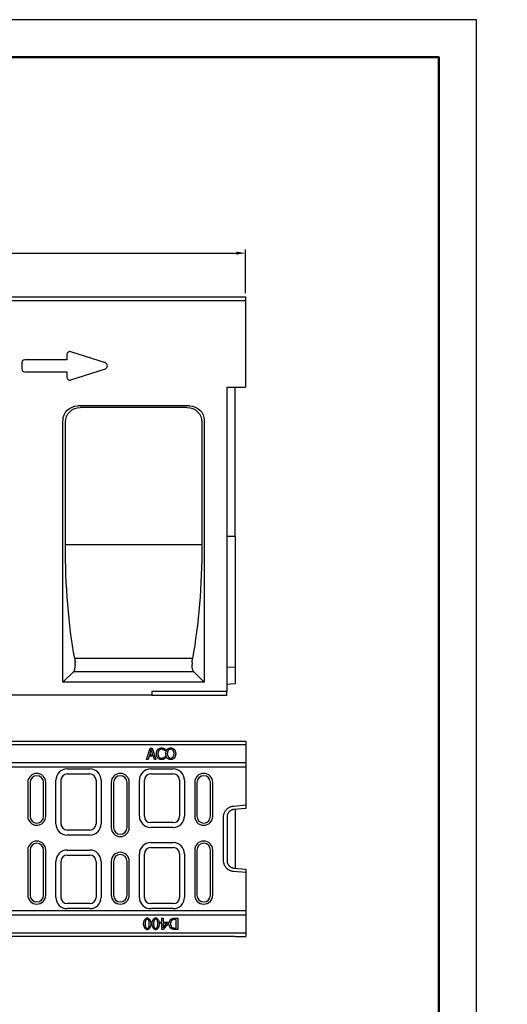
# Model space of a CAD drawing. Units: millimetres. Extents: x -5120 to 13650, y 6063 to 11884.
# Drawn here: x 6670 to 7318, y 10573 to 11884 of the extents above; entities that cross this region are included whole.
import ezdxf

# ---------------------------------------------------------------- set-up
doc = ezdxf.new("R2010")
doc.units = ezdxf.units.MM
doc.header["$LTSCALE"] = 2.2
for name, color, linetype in [('5', 3, 'Continuous'), ('ACO drain', 7, 'Continuous'), ('DUENN-18', 7, 'Continuous')]:
    doc.layers.add(name, color=color, linetype=linetype)
doc.layers.add('Viditelná tenká (ISO)', color=7, linetype='Continuous', lineweight=9)
doc.styles.get("Standard").update_dxf_attribs({"font": 'tahoma.ttf'})
doc.dimstyles.new('GEN-ISO', dxfattribs={"dimscale": 2, "dimtxt": 7, "dimasz": 2.5, "dimexe": 1, "dimexo": 1, "dimgap": 0.6, "dimtad": 1, "dimdsep": 46, "dimtxsty": 'Standard', "dimcen": 0, "dimclrd": 256, "dimclre": 256, "dimclrt": 7, "dimadec": 0, "dimazin": 0, "dimtp": 0.1, "dimtm": 0.1, "dimtfac": 0.71, "dimtmove": 0, "dimatfit": 3, "dimfxl": 0, "dimtzin": 0, "dimarcsym": 0})

# ---------------------------------------------------------------- blocks, each defined once
blk = doc.blocks.new('*D29')
at = {"layer": '5', "lineweight": -2, "transparency": 16777216}
for p, q in [((5970.1, 11519.7), (5970.1, 11578)), ((6970.1, 11519.7), (6970.1, 11578)), ((5982.6, 11573), (6957.6, 11573))]:
    blk.add_line(p, q, dxfattribs=at)
at = {"layer": '5', "transparency": 16777216}
for points in [[(5982.6, 11575.1), (5982.6, 11571), (5970.1, 11573)], [(6957.6, 11575.1), (6957.6, 11571), (6970.1, 11573)]]:
    blk.add_solid(points, dxfattribs=at)
at = {"layer": 'Defpoints', "color": 0, "transparency": 16777216}
for p in [(6970.1, 11573), (5970.1, 11514.7), (6970.1, 11514.7)]:
    blk.add_point(p, dxfattribs=at)
at = {"layer": '5', "color": 7, "transparency": 16777216, "insert": (6470.1, 11594.3), "char_height": 35, "attachment_point": 5}
blk.add_mtext('1000', dxfattribs=at)
blk = doc.blocks.new('A4 gor')
at = {"layer": 'ACO drain', "lineweight": 50}
blk.add_lwpolyline([(-1612, 2700.4), (-1612, 4700.4), (1108, 4700.4), (1108, 2700.4)], close=True, dxfattribs=at)
at = {"layer": 'Defpoints'}
blk.add_lwpolyline([(1158, 4750.4), (-1812, 4750.4), (-1812, 2650.4), (1158, 2650.4)], close=True, dxfattribs=at)

msp = doc.modelspace()

# ---------------------------------------------------------------- linework, layer by layer
at = {"layer": 'DUENN-18'}
for p, q in [((5970.1, 11514.7), (6970.1, 11514.7)), ((6970.1, 11509.7), (5970.1, 11509.7)), ((6970.1, 11514.7), (6970.1, 11394.7)), ((6732.3, 11431), (6676.3, 11431)), ((6732.3, 11438), (6732.3, 11431)), ((6783.5, 11426.8), (6737.5, 11441.8)), ((6672.3, 11427), (6672.3, 11419)), ((6737.5, 11404.2), (6783.5, 11419.2)), ((6676.3, 11415), (6732.3, 11415)), ((6732.3, 11415), (6732.3, 11408)), ((6945.1, 11394.7), (6970.1, 11394.7)), ((6945.1, 11394.7), (6945.1, 10989.7)), ((6956.1, 11195.9), (6956.1, 11394.7)), ((6895.3, 11369.7), (6746.9, 11369.7)), ((6892.1, 11367.6), (6750.1, 11367.6)), ((6727.1, 11001.7), (6727.1, 11350.4)), ((6730.3, 11184.7), (6730.3, 11348.2)), ((6911.9, 11348.2), (6911.9, 11184.7)), ((6915.1, 11350.4), (6915.1, 11001.7)), ((6956.1, 11195.9), (6945.1, 11195.9)), ((6956.1, 11195.9), (6956.1, 11022.1)), ((6911.9, 11184.7), (6730.3, 11184.7)), ((6899.5, 11033.6), (6742.7, 11033.6)), ((6743.2, 11025.5), (6743.2, 11028)), ((6899, 11028), (6899, 11025.5)), ((6741.2, 11015.8), (6727.1, 11001.7)), ((6901, 11015.8), (6741.2, 11015.8)), ((6915.1, 11001.7), (6901, 11015.8)), ((6956.1, 11022.1), (6945.1, 11021.5)), ((6956.1, 11022.1), (6956.1, 10999.7)), ((6915.1, 11001.7), (6727.1, 11001.7)), ((6956.1, 10999.7), (6945.1, 10998.8)), ((6845.1, 10984.7), (6046.1, 10984.7)), ((6945.1, 10989.7), (6845.1, 10989.7)), ((6845.1, 10989.7), (6845.1, 10984.7)), ((6845.1, 10984.7), (6945.1, 10984.7)), ((6945.1, 10984.7), (6945.1, 10989.7)), ((5970.3, 10923.4), (6956.3, 10923.4)), ((6970.3, 10918.4), (5970.3, 10918.4)), ((6956.3, 10923.4), (6970.3, 10923.4)), ((6970.3, 10923.4), (6970.3, 10833.9)), ((6838.2, 10899.1), (6843.3, 10914.1)), ((6844.5, 10912.1), (6842.1, 10905)), ((6843.3, 10914.1), (6845.7, 10914.1)), ((6846.8, 10905), (6844.5, 10912.1)), ((6845.7, 10914.1), (6850.8, 10899.1)), ((6862.7, 10910.7), (6862.6, 10910.7)), ((6862.7, 10913.1), (6862.7, 10910.7)), ((6970.3, 10894.4), (5970.3, 10894.4)), ((6840.2, 10899.1), (6838.2, 10899.1)), ((6841.6, 10903.3), (6840.2, 10899.1)), ((6847.3, 10903.3), (6841.6, 10903.3)), ((6842.1, 10905), (6846.8, 10905)), ((6848.7, 10899.1), (6847.3, 10903.3)), ((6850.8, 10899.1), (6848.7, 10899.1)), ((6862.6, 10902.5), (6862.7, 10902.5)), ((6862.7, 10902.5), (6862.7, 10900.1)), ((5970.3, 10889.4), (6970.3, 10889.4)), ((6732.8, 10886.4), (6762.8, 10886.4)), ((6732.8, 10879.8), (6762.8, 10879.8)), ((6843.8, 10886.4), (6873.8, 10886.4)), ((6843.8, 10879.8), (6873.8, 10879.8)), ((6680.3, 10868.4), (6680.3, 10823.4)), ((6683.3, 10868.4), (6683.3, 10823.4)), ((6701.3, 10823.4), (6701.3, 10868.4)), ((6704.3, 10823.4), (6704.3, 10868.4)), ((6717.8, 10813.4), (6717.8, 10871.4)), ((6724.5, 10813.4), (6724.5, 10871.4)), ((6771.2, 10871.4), (6771.2, 10813.4)), ((6777.8, 10871.4), (6777.8, 10813.4)), ((6791.3, 10868.4), (6791.3, 10808.4)), ((6794.3, 10868.4), (6794.3, 10808.4)), ((6812.3, 10808.4), (6812.3, 10868.4)), ((6815.3, 10808.4), (6815.3, 10868.4)), ((6828.8, 10823.4), (6828.8, 10871.4)), ((6835.5, 10823.4), (6835.5, 10871.4)), ((6882.2, 10871.4), (6882.2, 10823.4)), ((6888.8, 10871.4), (6888.8, 10823.4)), ((6902.3, 10868.4), (6902.3, 10823.4)), ((6905.3, 10868.4), (6905.3, 10823.4)), ((6923.3, 10823.4), (6923.3, 10868.4)), ((6926.3, 10823.4), (6926.3, 10868.4)), ((6954, 10837), (6970.3, 10838.4)), ((6970.3, 10833.9), (6954.4, 10832.5)), ((6956.3, 10832.6), (6956.3, 10754.2)), ((6873.8, 10815.1), (6843.8, 10815.1)), ((6940.7, 10764.4), (6940.7, 10822.4)), ((6945.3, 10822.4), (6945.3, 10764.4)), ((6762.8, 10805.1), (6732.8, 10805.1)), ((6873.8, 10808.4), (6843.8, 10808.4)), ((6762.8, 10798.4), (6732.8, 10798.4)), ((6843.8, 10788.4), (6873.8, 10788.4)), ((6680.3, 10778.4), (6680.3, 10718.4)), ((6683.3, 10778.4), (6683.3, 10718.4)), ((6701.3, 10718.4), (6701.3, 10778.4)), ((6704.3, 10718.4), (6704.3, 10778.4)), ((6732.8, 10778.4), (6762.8, 10778.4)), ((6843.8, 10781.8), (6873.8, 10781.8)), ((6902.3, 10778.4), (6902.3, 10718.4)), ((6905.3, 10778.4), (6905.3, 10718.4)), ((6923.3, 10718.4), (6923.3, 10778.4)), ((6926.3, 10718.4), (6926.3, 10778.4)), ((6717.8, 10715.4), (6717.8, 10763.4)), ((6724.5, 10715.4), (6724.5, 10763.4)), ((6732.8, 10771.8), (6762.8, 10771.8)), ((6771.2, 10763.4), (6771.2, 10715.4)), ((6777.8, 10763.4), (6777.8, 10715.4)), ((6791.3, 10763.4), (6791.3, 10718.4)), ((6794.3, 10763.4), (6794.3, 10718.4)), ((6812.3, 10718.4), (6812.3, 10763.4)), ((6815.3, 10718.4), (6815.3, 10763.4)), ((6828.8, 10715.4), (6828.8, 10773.4)), ((6835.5, 10715.4), (6835.5, 10773.4)), ((6882.2, 10773.4), (6882.2, 10715.4)), ((6888.8, 10773.4), (6888.8, 10715.4)), ((6970.3, 10748.4), (6954, 10749.8)), ((6954.4, 10754.4), (6970.3, 10753)), ((6970.3, 10753), (6970.3, 10663.4)), ((6970.3, 10697.4), (5970.3, 10697.4)), ((6762.8, 10707.1), (6732.8, 10707.1)), ((6762.8, 10700.4), (6732.8, 10700.4)), ((6873.8, 10707.1), (6843.8, 10707.1)), ((6873.8, 10700.4), (6843.8, 10700.4)), ((5970.3, 10692.4), (6970.3, 10692.4)), ((6856.6, 10681), (6856.6, 10682.6)), ((6856.6, 10682.6), (6858.4, 10682.6)), ((6858.4, 10687.7), (6860.3, 10687.7)), ((6858.4, 10682.6), (6858.4, 10687.7)), ((6860.3, 10687.7), (6860.3, 10682.6)), ((6860.3, 10682.6), (6866.9, 10682.6)), ((6866.9, 10682.6), (6866.9, 10680.5)), ((6876.3, 10687.7), (6879.8, 10687.7)), ((6877.8, 10686), (6876.3, 10686)), ((6877.8, 10674.5), (6877.8, 10686)), ((6879.8, 10687.7), (6879.8, 10672.7)), ((6858.4, 10681), (6856.6, 10681)), ((6858.4, 10672.7), (6858.4, 10681)), ((6860.2, 10672.7), (6858.4, 10672.7)), ((6866.9, 10680.5), (6860.2, 10672.7)), ((6860.3, 10675.1), (6865.3, 10681)), ((6865.3, 10681), (6860.3, 10681)), ((6860.3, 10681), (6860.3, 10675.1)), ((6876.3, 10674.5), (6877.8, 10674.5)), ((6879.8, 10672.7), (6876.4, 10672.7)), ((5970.3, 10668.4), (6970.3, 10668.4)), ((6956.3, 10663.4), (5970.3, 10663.4)), ((6956.3, 10663.4), (6970.3, 10663.4))]:
    msp.add_line(p, q, dxfattribs=at)
at = {"layer": 'DUENN-18', "flags": 128}
for points in [[(6851.4, 10906.6), (6851.4, 10906.8), (6851.4, 10907.1), (6851.4, 10907.3), (6851.4, 10907.6), (6851.5, 10907.9), (6851.5, 10908.1), (6851.6, 10908.4), (6851.6, 10908.7), (6851.7, 10909), (6851.8, 10909.2), (6851.9, 10909.5), (6852, 10909.8), (6852, 10910), (6852.1, 10910.3), (6852.2, 10910.5), (6852.3, 10910.8), (6852.4, 10911), (6852.6, 10911.2), (6852.7, 10911.5), (6852.8, 10911.7), (6852.9, 10911.8), (6853, 10912), (6853.1, 10912.2), (6853.2, 10912.3)], [(6853.2, 10900.8), (6853.1, 10900.9), (6853, 10901.1), (6852.9, 10901.3), (6852.8, 10901.4), (6852.7, 10901.6), (6852.6, 10901.9), (6852.5, 10902.1), (6852.4, 10902.3), (6852.3, 10902.6), (6852.2, 10902.8), (6852.1, 10903.1), (6852, 10903.4), (6851.9, 10903.6), (6851.8, 10903.9), (6851.7, 10904.2), (6851.6, 10904.5), (6851.6, 10904.7), (6851.5, 10905), (6851.5, 10905.3), (6851.4, 10905.6), (6851.4, 10905.8), (6851.4, 10906.1), (6851.4, 10906.4), (6851.4, 10906.6)], [(6853.2, 10912.3), (6853.4, 10912.4), (6853.5, 10912.6), (6853.6, 10912.7), (6853.8, 10912.8), (6854, 10912.9), (6854.2, 10913.1), (6854.4, 10913.2), (6854.6, 10913.3), (6854.8, 10913.4), (6855, 10913.5), (6855.2, 10913.6), (6855.4, 10913.7), (6855.7, 10913.8), (6855.9, 10913.9), (6856.1, 10914), (6856.4, 10914.1), (6856.6, 10914.1), (6856.8, 10914.2), (6857.1, 10914.2), (6857.3, 10914.3), (6857.5, 10914.3), (6857.7, 10914.4), (6857.9, 10914.4), (6858.1, 10914.4)], [(6854.8, 10911.1), (6854.7, 10911), (6854.6, 10910.9), (6854.5, 10910.8), (6854.5, 10910.6), (6854.4, 10910.5), (6854.3, 10910.3), (6854.2, 10910.1), (6854.1, 10909.9), (6854.1, 10909.7), (6854, 10909.5), (6853.9, 10909.3), (6853.9, 10909.1), (6853.8, 10908.9), (6853.8, 10908.7), (6853.7, 10908.5), (6853.6, 10908.2), (6853.6, 10908), (6853.6, 10907.8), (6853.5, 10907.6), (6853.5, 10907.4), (6853.5, 10907.2), (6853.5, 10907), (6853.4, 10906.8), (6853.4, 10906.6)], [(6853.4, 10906.6), (6853.4, 10906.4), (6853.5, 10906.2), (6853.5, 10906), (6853.5, 10905.8), (6853.5, 10905.6), (6853.6, 10905.3), (6853.6, 10905.1), (6853.7, 10904.9), (6853.7, 10904.7), (6853.8, 10904.5), (6853.8, 10904.2), (6853.9, 10904), (6854, 10903.8), (6854, 10903.6), (6854.1, 10903.4), (6854.2, 10903.2), (6854.3, 10903), (6854.3, 10902.9), (6854.4, 10902.7), (6854.5, 10902.6), (6854.6, 10902.4), (6854.7, 10902.3), (6854.7, 10902.2), (6854.8, 10902.1)], [(6858.1, 10912.7), (6858, 10912.7), (6857.8, 10912.7), (6857.7, 10912.6), (6857.6, 10912.6), (6857.4, 10912.6), (6857.3, 10912.5), (6857.1, 10912.5), (6857, 10912.4), (6856.8, 10912.4), (6856.6, 10912.3), (6856.5, 10912.3), (6856.3, 10912.2), (6856.2, 10912.1), (6856, 10912), (6855.9, 10911.9), (6855.7, 10911.9), (6855.6, 10911.8), (6855.4, 10911.7), (6855.3, 10911.6), (6855.2, 10911.5), (6855.1, 10911.4), (6855, 10911.3), (6854.9, 10911.2), (6854.8, 10911.1)], [(6858.1, 10914.4), (6858.2, 10914.4), (6858.3, 10914.4), (6858.4, 10914.4), (6858.5, 10914.4), (6858.6, 10914.3), (6858.8, 10914.3), (6858.9, 10914.3), (6859, 10914.3), (6859.1, 10914.3), (6859.3, 10914.3), (6859.4, 10914.3), (6859.5, 10914.2), (6859.6, 10914.2), (6859.7, 10914.2), (6859.9, 10914.2), (6860, 10914.2), (6860.1, 10914.1), (6860.2, 10914.1), (6860.3, 10914.1), (6860.4, 10914.1), (6860.5, 10914), (6860.6, 10914), (6860.7, 10914), (6860.7, 10914)], [(6860.9, 10912), (6860.8, 10912), (6860.7, 10912), (6860.6, 10912.1), (6860.5, 10912.1), (6860.4, 10912.2), (6860.3, 10912.2), (6860.2, 10912.2), (6860.1, 10912.3), (6860, 10912.3), (6859.9, 10912.4), (6859.7, 10912.4), (6859.6, 10912.4), (6859.5, 10912.5), (6859.3, 10912.5), (6859.2, 10912.5), (6859.1, 10912.6), (6859, 10912.6), (6858.8, 10912.6), (6858.7, 10912.6), (6858.6, 10912.6), (6858.4, 10912.7), (6858.3, 10912.7), (6858.2, 10912.7), (6858.1, 10912.7)], [(6860.7, 10914), (6860.8, 10914), (6860.9, 10913.9), (6861, 10913.9), (6861, 10913.9), (6861.1, 10913.9), (6861.2, 10913.8), (6861.3, 10913.8), (6861.4, 10913.7), (6861.5, 10913.7), (6861.6, 10913.7), (6861.6, 10913.6), (6861.7, 10913.6), (6861.8, 10913.5), (6861.9, 10913.5), (6862, 10913.5), (6862.1, 10913.4), (6862.2, 10913.4), (6862.3, 10913.3), (6862.4, 10913.3), (6862.5, 10913.3), (6862.5, 10913.2), (6862.6, 10913.2), (6862.7, 10913.1), (6862.7, 10913.1)], [(6862.6, 10910.7), (6862.5, 10910.7), (6862.5, 10910.8), (6862.5, 10910.8), (6862.4, 10910.9), (6862.3, 10910.9), (6862.3, 10911), (6862.2, 10911), (6862.2, 10911.1), (6862.1, 10911.1), (6862, 10911.2), (6861.9, 10911.2), (6861.9, 10911.3), (6861.8, 10911.4), (6861.7, 10911.4), (6861.6, 10911.5), (6861.5, 10911.5), (6861.5, 10911.6), (6861.4, 10911.7), (6861.3, 10911.7), (6861.2, 10911.8), (6861.1, 10911.8), (6861, 10911.9), (6861, 10911.9), (6860.9, 10912)], [(6863.7, 10906.6), (6863.8, 10906.8), (6863.8, 10907.1), (6863.8, 10907.4), (6863.8, 10907.6), (6863.9, 10907.9), (6863.9, 10908.2), (6864, 10908.4), (6864, 10908.7), (6864.1, 10909), (6864.2, 10909.3), (6864.2, 10909.5), (6864.3, 10909.8), (6864.4, 10910.1), (6864.5, 10910.3), (6864.6, 10910.6), (6864.7, 10910.9), (6864.8, 10911.1), (6864.9, 10911.3), (6865, 10911.5), (6865.1, 10911.7), (6865.2, 10911.9), (6865.3, 10912.1), (6865.4, 10912.3), (6865.5, 10912.4)], [(6865.5, 10900.8), (6865.4, 10901), (6865.3, 10901.1), (6865.2, 10901.3), (6865.1, 10901.5), (6865, 10901.7), (6864.9, 10901.9), (6864.8, 10902.1), (6864.7, 10902.4), (6864.6, 10902.6), (6864.5, 10902.9), (6864.4, 10903.1), (6864.3, 10903.4), (6864.2, 10903.7), (6864.2, 10904), (6864.1, 10904.2), (6864, 10904.5), (6864, 10904.8), (6863.9, 10905.1), (6863.9, 10905.3), (6863.8, 10905.6), (6863.8, 10905.9), (6863.8, 10906.1), (6863.8, 10906.4), (6863.7, 10906.6)], [(6865.5, 10912.4), (6865.7, 10912.5), (6865.8, 10912.6), (6865.9, 10912.8), (6866.1, 10912.9), (6866.3, 10913), (6866.5, 10913.1), (6866.7, 10913.2), (6866.9, 10913.4), (6867.1, 10913.5), (6867.3, 10913.6), (6867.5, 10913.7), (6867.7, 10913.8), (6868, 10913.9), (6868.2, 10914), (6868.4, 10914), (6868.6, 10914.1), (6868.9, 10914.2), (6869.1, 10914.2), (6869.3, 10914.3), (6869.6, 10914.3), (6869.8, 10914.4), (6870, 10914.4), (6870.2, 10914.4), (6870.4, 10914.4)], [(6867.1, 10911.1), (6867, 10911), (6866.9, 10910.9), (6866.8, 10910.8), (6866.8, 10910.6), (6866.7, 10910.5), (6866.6, 10910.3), (6866.5, 10910.1), (6866.5, 10909.9), (6866.4, 10909.8), (6866.3, 10909.6), (6866.3, 10909.3), (6866.2, 10909.1), (6866.2, 10908.9), (6866.1, 10908.7), (6866.1, 10908.5), (6866, 10908.3), (6866, 10908), (6865.9, 10907.8), (6865.9, 10907.6), (6865.9, 10907.4), (6865.9, 10907.2), (6865.8, 10907), (6865.8, 10906.8), (6865.8, 10906.6)], [(6865.8, 10906.6), (6865.8, 10906.2), (6865.9, 10905.9), (6865.9, 10905.5), (6866, 10905.1), (6866.1, 10904.8), (6866.2, 10904.4), (6866.4, 10904.1), (6866.5, 10903.7), (6866.7, 10903.4), (6866.9, 10903.1), (6867.1, 10902.7), (6867.3, 10902.5), (6867.6, 10902.2), (6867.8, 10901.9), (6868, 10901.7), (6868.3, 10901.4), (6868.5, 10901.2), (6868.8, 10901.1), (6869.1, 10900.9), (6869.3, 10900.8), (6869.6, 10900.7), (6869.9, 10900.6), (6870.1, 10900.5), (6870.4, 10900.5)], [(6870.4, 10912.7), (6870.2, 10912.7), (6870.1, 10912.7), (6870, 10912.7), (6869.8, 10912.6), (6869.7, 10912.6), (6869.5, 10912.6), (6869.3, 10912.5), (6869.2, 10912.5), (6869, 10912.4), (6868.9, 10912.4), (6868.7, 10912.3), (6868.5, 10912.2), (6868.4, 10912.1), (6868.2, 10912.1), (6868.1, 10912), (6868, 10911.9), (6867.8, 10911.8), (6867.7, 10911.7), (6867.6, 10911.6), (6867.4, 10911.5), (6867.3, 10911.4), (6867.2, 10911.3), (6867.1, 10911.2), (6867.1, 10911.1)], [(6870.4, 10914.4), (6870.6, 10914.4), (6870.8, 10914.4), (6871, 10914.4), (6871.2, 10914.3), (6871.4, 10914.3), (6871.7, 10914.2), (6871.9, 10914.2), (6872.1, 10914.1), (6872.4, 10914), (6872.6, 10913.9), (6872.8, 10913.9), (6873, 10913.8), (6873.3, 10913.7), (6873.5, 10913.6), (6873.7, 10913.5), (6873.9, 10913.3), (6874.1, 10913.2), (6874.3, 10913.1), (6874.5, 10913), (6874.7, 10912.9), (6874.8, 10912.8), (6875, 10912.6), (6875.1, 10912.5), (6875.2, 10912.4)], [(6873.7, 10911.1), (6873.6, 10911.2), (6873.5, 10911.3), (6873.4, 10911.4), (6873.3, 10911.5), (6873.2, 10911.6), (6873.1, 10911.7), (6872.9, 10911.8), (6872.8, 10911.9), (6872.7, 10912), (6872.5, 10912.1), (6872.4, 10912.1), (6872.2, 10912.2), (6872.1, 10912.3), (6871.9, 10912.3), (6871.7, 10912.4), (6871.6, 10912.5), (6871.4, 10912.5), (6871.3, 10912.6), (6871.1, 10912.6), (6871, 10912.6), (6870.8, 10912.7), (6870.7, 10912.7), (6870.5, 10912.7), (6870.4, 10912.7)], [(6870.4, 10900.5), (6870.6, 10900.5), (6870.9, 10900.6), (6871.2, 10900.7), (6871.4, 10900.8), (6871.7, 10900.9), (6872, 10901.1), (6872.2, 10901.2), (6872.5, 10901.4), (6872.7, 10901.7), (6873, 10901.9), (6873.2, 10902.2), (6873.4, 10902.5), (6873.7, 10902.7), (6873.9, 10903.1), (6874, 10903.4), (6874.2, 10903.7), (6874.4, 10904.1), (6874.5, 10904.4), (6874.6, 10904.8), (6874.7, 10905.1), (6874.8, 10905.5), (6874.9, 10905.9), (6874.9, 10906.2), (6874.9, 10906.6)], [(6874.9, 10906.6), (6874.9, 10906.8), (6874.9, 10907), (6874.9, 10907.2), (6874.9, 10907.4), (6874.9, 10907.6), (6874.8, 10907.8), (6874.8, 10908.1), (6874.7, 10908.3), (6874.7, 10908.5), (6874.6, 10908.7), (6874.6, 10908.9), (6874.5, 10909.1), (6874.5, 10909.4), (6874.4, 10909.6), (6874.3, 10909.8), (6874.3, 10910), (6874.2, 10910.1), (6874.1, 10910.3), (6874.1, 10910.5), (6874, 10910.6), (6873.9, 10910.8), (6873.8, 10910.9), (6873.8, 10911), (6873.7, 10911.1)], [(6875.2, 10912.4), (6875.3, 10912.3), (6875.4, 10912.1), (6875.5, 10911.9), (6875.6, 10911.7), (6875.7, 10911.5), (6875.9, 10911.3), (6876, 10911.1), (6876.1, 10910.9), (6876.2, 10910.6), (6876.2, 10910.4), (6876.3, 10910.1), (6876.4, 10909.8), (6876.5, 10909.6), (6876.6, 10909.3), (6876.7, 10909), (6876.7, 10908.7), (6876.8, 10908.4), (6876.8, 10908.2), (6876.9, 10907.9), (6876.9, 10907.6), (6877, 10907.4), (6877, 10907.1), (6877, 10906.8), (6877, 10906.6)], [(6877, 10906.6), (6877, 10906.4), (6877, 10906.1), (6877, 10905.9), (6876.9, 10905.6), (6876.9, 10905.3), (6876.9, 10905.1), (6876.8, 10904.8), (6876.7, 10904.5), (6876.7, 10904.2), (6876.6, 10904), (6876.5, 10903.7), (6876.4, 10903.4), (6876.4, 10903.1), (6876.3, 10902.9), (6876.2, 10902.6), (6876.1, 10902.4), (6876, 10902.1), (6875.9, 10901.9), (6875.8, 10901.7), (6875.6, 10901.5), (6875.5, 10901.3), (6875.4, 10901.1), (6875.3, 10901), (6875.2, 10900.8)], [(6858.1, 10898.8), (6857.9, 10898.8), (6857.7, 10898.9), (6857.5, 10898.9), (6857.3, 10898.9), (6857.1, 10899), (6856.8, 10899), (6856.6, 10899.1), (6856.4, 10899.1), (6856.1, 10899.2), (6855.9, 10899.3), (6855.7, 10899.4), (6855.4, 10899.5), (6855.2, 10899.5), (6855, 10899.6), (6854.8, 10899.8), (6854.6, 10899.9), (6854.4, 10900), (6854.2, 10900.1), (6854, 10900.2), (6853.8, 10900.3), (6853.7, 10900.4), (6853.5, 10900.6), (6853.4, 10900.7), (6853.2, 10900.8)], [(6854.8, 10902.1), (6854.9, 10902), (6855, 10901.9), (6855.1, 10901.8), (6855.2, 10901.7), (6855.3, 10901.6), (6855.5, 10901.5), (6855.6, 10901.4), (6855.7, 10901.3), (6855.9, 10901.3), (6856, 10901.2), (6856.2, 10901.1), (6856.3, 10901), (6856.5, 10901), (6856.7, 10900.9), (6856.8, 10900.8), (6857, 10900.8), (6857.1, 10900.7), (6857.3, 10900.7), (6857.4, 10900.7), (6857.6, 10900.6), (6857.7, 10900.6), (6857.8, 10900.6), (6858, 10900.6), (6858.1, 10900.6)], [(6858.1, 10900.6), (6858.2, 10900.6), (6858.3, 10900.6), (6858.4, 10900.6), (6858.6, 10900.6), (6858.7, 10900.6), (6858.8, 10900.6), (6859, 10900.7), (6859.1, 10900.7), (6859.2, 10900.7), (6859.4, 10900.7), (6859.5, 10900.8), (6859.7, 10900.8), (6859.8, 10900.9), (6859.9, 10900.9), (6860.1, 10900.9), (6860.2, 10901), (6860.3, 10901), (6860.4, 10901.1), (6860.5, 10901.1), (6860.6, 10901.1), (6860.7, 10901.2), (6860.8, 10901.2), (6860.9, 10901.3), (6861, 10901.3)], [(6860.7, 10899.3), (6860.7, 10899.2), (6860.6, 10899.2), (6860.5, 10899.2), (6860.4, 10899.2), (6860.3, 10899.1), (6860.2, 10899.1), (6860.1, 10899.1), (6860, 10899.1), (6859.8, 10899), (6859.7, 10899), (6859.6, 10899), (6859.5, 10899), (6859.4, 10899), (6859.3, 10898.9), (6859.1, 10898.9), (6859, 10898.9), (6858.9, 10898.9), (6858.8, 10898.9), (6858.7, 10898.9), (6858.5, 10898.9), (6858.4, 10898.8), (6858.3, 10898.8), (6858.2, 10898.8), (6858.1, 10898.8)], [(6862.7, 10900.1), (6862.7, 10900.1), (6862.6, 10900.1), (6862.5, 10900), (6862.5, 10900), (6862.4, 10900), (6862.3, 10899.9), (6862.2, 10899.9), (6862.1, 10899.8), (6862.1, 10899.8), (6862, 10899.8), (6861.9, 10899.7), (6861.8, 10899.7), (6861.7, 10899.6), (6861.6, 10899.6), (6861.5, 10899.6), (6861.4, 10899.5), (6861.3, 10899.5), (6861.2, 10899.5), (6861.2, 10899.4), (6861.1, 10899.4), (6861, 10899.4), (6860.9, 10899.3), (6860.8, 10899.3), (6860.7, 10899.3)], [(6861, 10901.3), (6861.1, 10901.3), (6861.1, 10901.4), (6861.2, 10901.4), (6861.3, 10901.5), (6861.4, 10901.5), (6861.4, 10901.6), (6861.5, 10901.7), (6861.6, 10901.7), (6861.7, 10901.8), (6861.8, 10901.8), (6861.8, 10901.9), (6861.9, 10901.9), (6862, 10902), (6862.1, 10902.1), (6862.1, 10902.1), (6862.2, 10902.2), (6862.3, 10902.2), (6862.3, 10902.3), (6862.4, 10902.3), (6862.4, 10902.4), (6862.5, 10902.4), (6862.5, 10902.4), (6862.6, 10902.5), (6862.6, 10902.5)], [(6870.4, 10898.8), (6870.2, 10898.8), (6870, 10898.8), (6869.8, 10898.8), (6869.5, 10898.9), (6869.3, 10898.9), (6869.1, 10899), (6868.9, 10899), (6868.6, 10899.1), (6868.4, 10899.2), (6868.2, 10899.3), (6867.9, 10899.3), (6867.7, 10899.4), (6867.5, 10899.5), (6867.3, 10899.6), (6867.1, 10899.7), (6866.8, 10899.9), (6866.6, 10900), (6866.5, 10900.1), (6866.3, 10900.2), (6866.1, 10900.3), (6865.9, 10900.5), (6865.8, 10900.6), (6865.7, 10900.7), (6865.5, 10900.8)], [(6875.2, 10900.8), (6875.1, 10900.7), (6874.9, 10900.6), (6874.8, 10900.4), (6874.6, 10900.3), (6874.5, 10900.2), (6874.3, 10900.1), (6874.1, 10900), (6873.9, 10899.8), (6873.7, 10899.7), (6873.4, 10899.6), (6873.2, 10899.5), (6873, 10899.4), (6872.8, 10899.3), (6872.5, 10899.2), (6872.3, 10899.2), (6872.1, 10899.1), (6871.8, 10899), (6871.6, 10899), (6871.4, 10898.9), (6871.2, 10898.9), (6871, 10898.8), (6870.8, 10898.8), (6870.6, 10898.8), (6870.4, 10898.8)], [(6940.7, 10822.4), (6940.8, 10823.3), (6940.8, 10824.2), (6941, 10825.1), (6941.2, 10826), (6941.4, 10826.9), (6941.7, 10827.7), (6942.1, 10828.6), (6942.5, 10829.4), (6942.9, 10830.1), (6943.4, 10830.9), (6944, 10831.6), (6944.6, 10832.3), (6945.2, 10833), (6945.9, 10833.6), (6946.6, 10834.1), (6947.3, 10834.7), (6948.1, 10835.1), (6948.9, 10835.6), (6949.7, 10835.9), (6950.5, 10836.3), (6951.4, 10836.5), (6952.3, 10836.7), (6953.1, 10836.9), (6954, 10837)], [(6954.4, 10832.5), (6953.8, 10832.4), (6953.2, 10832.3), (6952.6, 10832.1), (6952, 10831.9), (6951.5, 10831.7), (6950.9, 10831.5), (6950.3, 10831.2), (6949.8, 10830.8), (6949.3, 10830.5), (6948.8, 10830.1), (6948.4, 10829.7), (6947.9, 10829.2), (6947.5, 10828.8), (6947.2, 10828.3), (6946.8, 10827.7), (6946.5, 10827.2), (6946.2, 10826.6), (6946, 10826.1), (6945.8, 10825.5), (6945.6, 10824.9), (6945.5, 10824.3), (6945.4, 10823.7), (6945.3, 10823), (6945.3, 10822.4)], [(6954, 10749.8), (6953.1, 10749.9), (6952.3, 10750.1), (6951.4, 10750.3), (6950.5, 10750.6), (6949.7, 10750.9), (6948.9, 10751.3), (6948.1, 10751.7), (6947.3, 10752.2), (6946.6, 10752.7), (6945.9, 10753.3), (6945.2, 10753.9), (6944.6, 10754.5), (6944, 10755.2), (6943.4, 10755.9), (6942.9, 10756.7), (6942.5, 10757.5), (6942.1, 10758.3), (6941.7, 10759.1), (6941.4, 10760), (6941.2, 10760.8), (6941, 10761.7), (6940.8, 10762.6), (6940.8, 10763.5), (6940.7, 10764.4)], [(6945.3, 10764.4), (6945.3, 10763.8), (6945.4, 10763.2), (6945.5, 10762.6), (6945.6, 10762), (6945.8, 10761.4), (6946, 10760.8), (6946.2, 10760.2), (6946.5, 10759.6), (6946.8, 10759.1), (6947.2, 10758.6), (6947.5, 10758.1), (6947.9, 10757.6), (6948.4, 10757.2), (6948.8, 10756.8), (6949.3, 10756.4), (6949.8, 10756), (6950.3, 10755.7), (6950.9, 10755.4), (6951.5, 10755.1), (6952, 10754.9), (6952.6, 10754.7), (6953.2, 10754.6), (6953.8, 10754.5), (6954.4, 10754.4)], [(6834.4, 10680.2), (6834.4, 10680.7), (6834.4, 10681.2), (6834.5, 10681.7), (6834.6, 10682.2), (6834.7, 10682.7), (6834.8, 10683.1), (6834.9, 10683.6), (6835.1, 10684), (6835.3, 10684.5), (6835.4, 10684.9), (6835.6, 10685.3), (6835.9, 10685.6), (6836.1, 10686), (6836.3, 10686.3), (6836.6, 10686.6), (6836.8, 10686.9), (6837.1, 10687.2), (6837.4, 10687.4), (6837.7, 10687.6), (6838, 10687.7), (6838.3, 10687.9), (6838.6, 10688), (6838.9, 10688), (6839.2, 10688)], [(6837, 10684.8), (6836.9, 10684.7), (6836.9, 10684.6), (6836.9, 10684.5), (6836.8, 10684.3), (6836.8, 10684.2), (6836.8, 10684), (6836.7, 10683.8), (6836.7, 10683.6), (6836.7, 10683.4), (6836.6, 10683.2), (6836.6, 10683), (6836.6, 10682.8), (6836.6, 10682.6), (6836.5, 10682.4), (6836.5, 10682.2), (6836.5, 10681.9), (6836.5, 10681.7), (6836.5, 10681.5), (6836.5, 10681.3), (6836.4, 10681), (6836.4, 10680.8), (6836.4, 10680.6), (6836.4, 10680.4), (6836.4, 10680.2)], [(6839.2, 10686.4), (6839.1, 10686.4), (6839, 10686.4), (6838.9, 10686.3), (6838.7, 10686.3), (6838.6, 10686.3), (6838.5, 10686.2), (6838.4, 10686.2), (6838.3, 10686.1), (6838.2, 10686.1), (6838.1, 10686), (6838, 10686), (6837.9, 10685.9), (6837.8, 10685.8), (6837.7, 10685.7), (6837.6, 10685.6), (6837.5, 10685.6), (6837.4, 10685.5), (6837.3, 10685.4), (6837.2, 10685.3), (6837.2, 10685.2), (6837.1, 10685.1), (6837.1, 10685), (6837, 10684.9), (6837, 10684.8)], [(6839.2, 10688), (6839.5, 10688), (6839.8, 10688), (6840.1, 10687.9), (6840.4, 10687.7), (6840.7, 10687.6), (6841, 10687.4), (6841.3, 10687.2), (6841.5, 10686.9), (6841.8, 10686.6), (6842, 10686.3), (6842.3, 10686), (6842.5, 10685.6), (6842.7, 10685.2), (6842.9, 10684.9), (6843.1, 10684.4), (6843.3, 10684), (6843.4, 10683.6), (6843.6, 10683.1), (6843.7, 10682.7), (6843.8, 10682.2), (6843.9, 10681.7), (6843.9, 10681.2), (6844, 10680.7), (6844, 10680.2)], [(6841.4, 10684.8), (6841.4, 10684.9), (6841.3, 10685), (6841.3, 10685.1), (6841.2, 10685.1), (6841.1, 10685.2), (6841.1, 10685.3), (6841, 10685.4), (6840.9, 10685.5), (6840.8, 10685.6), (6840.7, 10685.7), (6840.6, 10685.8), (6840.5, 10685.9), (6840.4, 10685.9), (6840.3, 10686), (6840.2, 10686.1), (6840.1, 10686.1), (6840, 10686.2), (6839.9, 10686.2), (6839.7, 10686.3), (6839.6, 10686.3), (6839.5, 10686.3), (6839.4, 10686.4), (6839.3, 10686.4), (6839.2, 10686.4)], [(6841.9, 10680.2), (6841.9, 10680.4), (6841.9, 10680.6), (6841.9, 10680.9), (6841.9, 10681.1), (6841.9, 10681.3), (6841.9, 10681.5), (6841.9, 10681.7), (6841.9, 10681.9), (6841.9, 10682.1), (6841.8, 10682.4), (6841.8, 10682.6), (6841.8, 10682.8), (6841.8, 10683), (6841.8, 10683.2), (6841.7, 10683.4), (6841.7, 10683.6), (6841.7, 10683.8), (6841.6, 10683.9), (6841.6, 10684.1), (6841.6, 10684.2), (6841.5, 10684.4), (6841.5, 10684.5), (6841.5, 10684.6), (6841.4, 10684.8)], [(6845.6, 10680.2), (6845.7, 10680.7), (6845.7, 10681.2), (6845.7, 10681.7), (6845.8, 10682.2), (6845.9, 10682.7), (6846, 10683.1), (6846.2, 10683.6), (6846.3, 10684), (6846.5, 10684.5), (6846.7, 10684.9), (6846.9, 10685.3), (6847.1, 10685.6), (6847.3, 10686), (6847.6, 10686.3), (6847.8, 10686.6), (6848.1, 10686.9), (6848.4, 10687.2), (6848.7, 10687.4), (6848.9, 10687.6), (6849.2, 10687.7), (6849.5, 10687.9), (6849.8, 10688), (6850.1, 10688), (6850.4, 10688)], [(6848.2, 10684.8), (6848.2, 10684.7), (6848.1, 10684.6), (6848.1, 10684.5), (6848.1, 10684.3), (6848, 10684.2), (6848, 10684), (6848, 10683.8), (6848, 10683.6), (6847.9, 10683.4), (6847.9, 10683.2), (6847.9, 10683), (6847.8, 10682.8), (6847.8, 10682.6), (6847.8, 10682.4), (6847.8, 10682.2), (6847.8, 10681.9), (6847.7, 10681.7), (6847.7, 10681.5), (6847.7, 10681.3), (6847.7, 10681), (6847.7, 10680.8), (6847.7, 10680.6), (6847.7, 10680.4), (6847.7, 10680.2)], [(6850.4, 10686.4), (6850.3, 10686.4), (6850.2, 10686.4), (6850.1, 10686.3), (6850, 10686.3), (6849.9, 10686.3), (6849.8, 10686.2), (6849.7, 10686.2), (6849.6, 10686.1), (6849.4, 10686.1), (6849.3, 10686), (6849.2, 10686), (6849.1, 10685.9), (6849, 10685.8), (6848.9, 10685.7), (6848.8, 10685.6), (6848.7, 10685.6), (6848.7, 10685.5), (6848.6, 10685.4), (6848.5, 10685.3), (6848.4, 10685.2), (6848.4, 10685.1), (6848.3, 10685), (6848.3, 10684.9), (6848.2, 10684.8)], [(6850.4, 10688), (6850.7, 10688), (6851, 10688), (6851.3, 10687.9), (6851.6, 10687.7), (6851.9, 10687.6), (6852.2, 10687.4), (6852.5, 10687.2), (6852.8, 10686.9), (6853, 10686.6), (6853.3, 10686.3), (6853.5, 10686), (6853.8, 10685.6), (6854, 10685.2), (6854.2, 10684.9), (6854.4, 10684.4), (6854.5, 10684), (6854.7, 10683.6), (6854.8, 10683.1), (6854.9, 10682.7), (6855, 10682.2), (6855.1, 10681.7), (6855.2, 10681.2), (6855.2, 10680.7), (6855.2, 10680.2)], [(6852.7, 10684.8), (6852.6, 10684.9), (6852.6, 10685), (6852.5, 10685.1), (6852.5, 10685.1), (6852.4, 10685.2), (6852.3, 10685.3), (6852.2, 10685.4), (6852.2, 10685.5), (6852.1, 10685.6), (6852, 10685.7), (6851.9, 10685.8), (6851.8, 10685.9), (6851.7, 10685.9), (6851.6, 10686), (6851.5, 10686.1), (6851.3, 10686.1), (6851.2, 10686.2), (6851.1, 10686.2), (6851, 10686.3), (6850.9, 10686.3), (6850.8, 10686.3), (6850.7, 10686.4), (6850.5, 10686.4), (6850.4, 10686.4)], [(6853.2, 10680.2), (6853.2, 10680.4), (6853.2, 10680.6), (6853.2, 10680.9), (6853.2, 10681.1), (6853.2, 10681.3), (6853.2, 10681.5), (6853.1, 10681.7), (6853.1, 10681.9), (6853.1, 10682.1), (6853.1, 10682.4), (6853.1, 10682.6), (6853.1, 10682.8), (6853, 10683), (6853, 10683.2), (6853, 10683.4), (6853, 10683.6), (6852.9, 10683.8), (6852.9, 10683.9), (6852.9, 10684.1), (6852.8, 10684.2), (6852.8, 10684.4), (6852.8, 10684.5), (6852.7, 10684.6), (6852.7, 10684.8)], [(6868, 10680.2), (6868, 10680.5), (6868, 10680.8), (6868, 10681.1), (6868.1, 10681.4), (6868.2, 10681.7), (6868.3, 10682), (6868.3, 10682.3), (6868.5, 10682.6), (6868.6, 10682.9), (6868.7, 10683.2), (6868.8, 10683.5), (6869, 10683.8), (6869.1, 10684.1), (6869.3, 10684.4), (6869.5, 10684.7), (6869.6, 10684.9), (6869.8, 10685.2), (6870, 10685.4), (6870.1, 10685.7), (6870.3, 10685.9), (6870.5, 10686.1), (6870.7, 10686.2), (6870.9, 10686.4), (6871, 10686.5)], [(6872.1, 10685), (6872, 10684.9), (6871.9, 10684.8), (6871.8, 10684.7), (6871.6, 10684.5), (6871.5, 10684.4), (6871.4, 10684.2), (6871.3, 10684), (6871.1, 10683.8), (6871, 10683.6), (6870.9, 10683.4), (6870.8, 10683.2), (6870.7, 10683), (6870.6, 10682.8), (6870.5, 10682.5), (6870.4, 10682.3), (6870.4, 10682.1), (6870.3, 10681.8), (6870.2, 10681.6), (6870.2, 10681.4), (6870.1, 10681.1), (6870.1, 10680.9), (6870.1, 10680.7), (6870.1, 10680.4), (6870, 10680.2)], [(6871, 10686.5), (6871.2, 10686.6), (6871.3, 10686.7), (6871.5, 10686.8), (6871.7, 10686.9), (6871.9, 10686.9), (6872.1, 10687), (6872.3, 10687.1), (6872.5, 10687.2), (6872.7, 10687.2), (6873, 10687.3), (6873.2, 10687.3), (6873.4, 10687.4), (6873.7, 10687.4), (6873.9, 10687.5), (6874.2, 10687.5), (6874.4, 10687.6), (6874.7, 10687.6), (6874.9, 10687.6), (6875.2, 10687.7), (6875.4, 10687.7), (6875.6, 10687.7), (6875.9, 10687.7), (6876.1, 10687.7), (6876.3, 10687.7)], [(6876.3, 10686), (6876.1, 10686), (6875.9, 10686), (6875.8, 10686), (6875.6, 10686), (6875.4, 10685.9), (6875.2, 10685.9), (6875, 10685.9), (6874.8, 10685.9), (6874.6, 10685.8), (6874.4, 10685.8), (6874.2, 10685.8), (6874, 10685.7), (6873.8, 10685.7), (6873.6, 10685.6), (6873.5, 10685.6), (6873.3, 10685.5), (6873.1, 10685.5), (6872.9, 10685.4), (6872.8, 10685.3), (6872.6, 10685.3), (6872.5, 10685.2), (6872.4, 10685.1), (6872.2, 10685.1), (6872.1, 10685)], [(6839.2, 10672.4), (6838.9, 10672.4), (6838.6, 10672.5), (6838.3, 10672.6), (6838, 10672.7), (6837.7, 10672.9), (6837.4, 10673.1), (6837.1, 10673.3), (6836.8, 10673.6), (6836.6, 10673.9), (6836.3, 10674.2), (6836.1, 10674.5), (6835.9, 10674.9), (6835.6, 10675.2), (6835.4, 10675.6), (6835.3, 10676), (6835.1, 10676.5), (6834.9, 10676.9), (6834.8, 10677.4), (6834.7, 10677.8), (6834.6, 10678.3), (6834.5, 10678.8), (6834.4, 10679.2), (6834.4, 10679.7), (6834.4, 10680.2)], [(6836.4, 10680.2), (6836.4, 10680), (6836.4, 10679.8), (6836.4, 10679.6), (6836.4, 10679.4), (6836.5, 10679.2), (6836.5, 10679), (6836.5, 10678.7), (6836.5, 10678.5), (6836.5, 10678.3), (6836.5, 10678.1), (6836.6, 10677.9), (6836.6, 10677.6), (6836.6, 10677.4), (6836.6, 10677.2), (6836.7, 10677), (6836.7, 10676.8), (6836.7, 10676.6), (6836.8, 10676.5), (6836.8, 10676.3), (6836.8, 10676.1), (6836.9, 10676), (6836.9, 10675.9), (6836.9, 10675.7), (6837, 10675.6)], [(6837, 10675.6), (6837, 10675.5), (6837.1, 10675.5), (6837.1, 10675.4), (6837.2, 10675.3), (6837.3, 10675.2), (6837.3, 10675.1), (6837.4, 10675), (6837.5, 10674.9), (6837.6, 10674.8), (6837.7, 10674.7), (6837.8, 10674.7), (6837.9, 10674.6), (6838, 10674.5), (6838.1, 10674.4), (6838.2, 10674.4), (6838.3, 10674.3), (6838.4, 10674.3), (6838.5, 10674.2), (6838.6, 10674.2), (6838.7, 10674.1), (6838.9, 10674.1), (6839, 10674.1), (6839.1, 10674.1), (6839.2, 10674.1)], [(6844, 10680.2), (6844, 10679.7), (6843.9, 10679.2), (6843.9, 10678.7), (6843.8, 10678.2), (6843.7, 10677.8), (6843.6, 10677.3), (6843.4, 10676.8), (6843.3, 10676.4), (6843.1, 10676), (6842.9, 10675.6), (6842.7, 10675.2), (6842.5, 10674.8), (6842.3, 10674.5), (6842, 10674.1), (6841.8, 10673.8), (6841.5, 10673.5), (6841.2, 10673.3), (6841, 10673.1), (6840.7, 10672.9), (6840.4, 10672.7), (6840.1, 10672.6), (6839.8, 10672.5), (6839.5, 10672.4), (6839.2, 10672.4)], [(6839.2, 10674.1), (6839.3, 10674.1), (6839.4, 10674.1), (6839.5, 10674.1), (6839.6, 10674.1), (6839.7, 10674.2), (6839.8, 10674.2), (6839.9, 10674.3), (6840.1, 10674.3), (6840.2, 10674.4), (6840.3, 10674.4), (6840.4, 10674.5), (6840.5, 10674.6), (6840.6, 10674.7), (6840.7, 10674.7), (6840.8, 10674.8), (6840.9, 10674.9), (6841, 10675), (6841, 10675.1), (6841.1, 10675.2), (6841.2, 10675.3), (6841.3, 10675.4), (6841.3, 10675.5), (6841.4, 10675.6), (6841.4, 10675.7)], [(6841.4, 10675.7), (6841.4, 10675.8), (6841.5, 10675.9), (6841.5, 10676), (6841.6, 10676.2), (6841.6, 10676.3), (6841.6, 10676.5), (6841.7, 10676.7), (6841.7, 10676.9), (6841.7, 10677.1), (6841.7, 10677.3), (6841.8, 10677.5), (6841.8, 10677.7), (6841.8, 10677.9), (6841.8, 10678.1), (6841.8, 10678.3), (6841.9, 10678.6), (6841.9, 10678.8), (6841.9, 10679), (6841.9, 10679.2), (6841.9, 10679.4), (6841.9, 10679.7), (6841.9, 10679.9), (6841.9, 10680), (6841.9, 10680.2)], [(6850.4, 10672.4), (6850.1, 10672.4), (6849.8, 10672.5), (6849.5, 10672.6), (6849.2, 10672.7), (6848.9, 10672.9), (6848.6, 10673.1), (6848.4, 10673.3), (6848.1, 10673.6), (6847.8, 10673.9), (6847.6, 10674.2), (6847.3, 10674.5), (6847.1, 10674.9), (6846.9, 10675.2), (6846.7, 10675.6), (6846.5, 10676), (6846.3, 10676.5), (6846.2, 10676.9), (6846, 10677.4), (6845.9, 10677.8), (6845.8, 10678.3), (6845.7, 10678.8), (6845.7, 10679.2), (6845.7, 10679.7), (6845.6, 10680.2)], [(6847.7, 10680.2), (6847.7, 10680), (6847.7, 10679.8), (6847.7, 10679.6), (6847.7, 10679.4), (6847.7, 10679.2), (6847.7, 10679), (6847.7, 10678.7), (6847.8, 10678.5), (6847.8, 10678.3), (6847.8, 10678.1), (6847.8, 10677.9), (6847.8, 10677.6), (6847.9, 10677.4), (6847.9, 10677.2), (6847.9, 10677), (6848, 10676.8), (6848, 10676.6), (6848, 10676.5), (6848.1, 10676.3), (6848.1, 10676.1), (6848.1, 10676), (6848.2, 10675.9), (6848.2, 10675.7), (6848.2, 10675.6)], [(6848.2, 10675.6), (6848.3, 10675.5), (6848.3, 10675.5), (6848.4, 10675.4), (6848.4, 10675.3), (6848.5, 10675.2), (6848.6, 10675.1), (6848.7, 10675), (6848.7, 10674.9), (6848.8, 10674.8), (6848.9, 10674.7), (6849, 10674.7), (6849.1, 10674.6), (6849.2, 10674.5), (6849.3, 10674.4), (6849.4, 10674.4), (6849.6, 10674.3), (6849.7, 10674.3), (6849.8, 10674.2), (6849.9, 10674.2), (6850, 10674.1), (6850.1, 10674.1), (6850.2, 10674.1), (6850.3, 10674.1), (6850.4, 10674.1)], [(6855.2, 10680.2), (6855.2, 10679.7), (6855.2, 10679.2), (6855.1, 10678.7), (6855, 10678.2), (6854.9, 10677.8), (6854.8, 10677.3), (6854.7, 10676.8), (6854.5, 10676.4), (6854.4, 10676), (6854.2, 10675.6), (6854, 10675.2), (6853.8, 10674.8), (6853.5, 10674.5), (6853.3, 10674.1), (6853, 10673.8), (6852.8, 10673.5), (6852.5, 10673.3), (6852.2, 10673.1), (6851.9, 10672.9), (6851.6, 10672.7), (6851.3, 10672.6), (6851, 10672.5), (6850.7, 10672.4), (6850.4, 10672.4)], [(6850.4, 10674.1), (6850.5, 10674.1), (6850.6, 10674.1), (6850.8, 10674.1), (6850.9, 10674.1), (6851, 10674.2), (6851.1, 10674.2), (6851.2, 10674.3), (6851.3, 10674.3), (6851.4, 10674.4), (6851.5, 10674.4), (6851.6, 10674.5), (6851.7, 10674.6), (6851.8, 10674.7), (6851.9, 10674.7), (6852, 10674.8), (6852.1, 10674.9), (6852.2, 10675), (6852.3, 10675.1), (6852.4, 10675.2), (6852.5, 10675.3), (6852.5, 10675.4), (6852.6, 10675.5), (6852.6, 10675.6), (6852.7, 10675.7)], [(6852.7, 10675.7), (6852.7, 10675.8), (6852.7, 10675.9), (6852.8, 10676), (6852.8, 10676.2), (6852.8, 10676.3), (6852.9, 10676.5), (6852.9, 10676.7), (6852.9, 10676.9), (6853, 10677.1), (6853, 10677.3), (6853, 10677.5), (6853, 10677.7), (6853.1, 10677.9), (6853.1, 10678.1), (6853.1, 10678.3), (6853.1, 10678.6), (6853.1, 10678.8), (6853.2, 10679), (6853.2, 10679.2), (6853.2, 10679.4), (6853.2, 10679.7), (6853.2, 10679.9), (6853.2, 10680), (6853.2, 10680.2)], [(6871, 10673.9), (6870.8, 10674), (6870.6, 10674.2), (6870.5, 10674.4), (6870.3, 10674.6), (6870.1, 10674.8), (6869.9, 10675), (6869.8, 10675.2), (6869.6, 10675.5), (6869.4, 10675.8), (6869.3, 10676), (6869.1, 10676.3), (6868.9, 10676.6), (6868.8, 10676.9), (6868.7, 10677.2), (6868.6, 10677.5), (6868.4, 10677.8), (6868.3, 10678.2), (6868.2, 10678.5), (6868.2, 10678.8), (6868.1, 10679.1), (6868, 10679.4), (6868, 10679.7), (6868, 10680), (6868, 10680.2)], [(6870, 10680.2), (6870.1, 10680), (6870.1, 10679.8), (6870.1, 10679.5), (6870.1, 10679.3), (6870.2, 10679.1), (6870.2, 10678.8), (6870.3, 10678.6), (6870.4, 10678.3), (6870.5, 10678.1), (6870.6, 10677.9), (6870.7, 10677.6), (6870.8, 10677.4), (6870.9, 10677.2), (6871, 10677), (6871.1, 10676.7), (6871.2, 10676.5), (6871.4, 10676.3), (6871.5, 10676.2), (6871.6, 10676), (6871.8, 10675.8), (6871.9, 10675.7), (6872, 10675.6), (6872.2, 10675.4), (6872.3, 10675.4)], [(6876.4, 10672.7), (6876.1, 10672.7), (6875.8, 10672.7), (6875.6, 10672.8), (6875.3, 10672.8), (6875, 10672.8), (6874.8, 10672.8), (6874.5, 10672.9), (6874.2, 10672.9), (6874, 10673), (6873.7, 10673), (6873.5, 10673.1), (6873.2, 10673.1), (6873, 10673.2), (6872.8, 10673.2), (6872.5, 10673.3), (6872.3, 10673.4), (6872.1, 10673.4), (6871.9, 10673.5), (6871.7, 10673.6), (6871.6, 10673.6), (6871.4, 10673.7), (6871.3, 10673.8), (6871.1, 10673.8), (6871, 10673.9)], [(6872.3, 10675.4), (6872.4, 10675.3), (6872.5, 10675.2), (6872.7, 10675.2), (6872.8, 10675.1), (6872.9, 10675.1), (6873.1, 10675), (6873.2, 10675), (6873.4, 10674.9), (6873.6, 10674.9), (6873.7, 10674.8), (6873.9, 10674.8), (6874.1, 10674.7), (6874.3, 10674.7), (6874.5, 10674.6), (6874.7, 10674.6), (6874.8, 10674.6), (6875, 10674.6), (6875.2, 10674.5), (6875.4, 10674.5), (6875.6, 10674.5), (6875.8, 10674.5), (6875.9, 10674.5), (6876.1, 10674.5), (6876.3, 10674.5)]]:
    msp.add_lwpolyline(points, dxfattribs=at)
at = {"layer": 'DUENN-18'}
for centre, radius, start, end in [((6676.3, 11427), 4, 90, 180), ((6736.3, 11438), 4, 71.9395, 180), ((6676.3, 11419), 4, 180, 270), ((6782.3, 11423), 4, 288.0605, 71.9395), ((6736.3, 11408), 4, 180, 288.0605), ((6692.3, 10868.4), 12, 0, 180), ((6732.8, 10871.4), 15, 90, 180), ((6732.8, 10871.4), 8.34, 90, 180), ((6762.8, 10871.4), 15, 0, 90), ((6762.8, 10871.4), 8.34, 0, 90), ((6803.3, 10868.4), 12, 0, 180), ((6843.8, 10871.4), 15, 90, 180), ((6843.8, 10871.4), 8.34, 90, 180), ((6873.8, 10871.4), 15, 0, 90), ((6873.8, 10871.4), 8.34, 0, 90), ((6914.3, 10868.4), 12, 0, 180), ((6692.3, 10868.4), 9, 0, 180), ((6803.3, 10868.4), 9, 0, 180), ((6914.3, 10868.4), 9, 0, 180), ((6692.3, 10823.4), 12, 180, 0), ((6692.3, 10823.4), 9, 180, 0), ((6843.8, 10823.4), 15, 180, 270), ((6843.8, 10823.4), 8.34, 180, 270), ((6873.8, 10823.4), 8.34, 270, 0), ((6873.8, 10823.4), 15, 270, 0), ((6914.3, 10823.4), 12, 180, 0), ((6914.3, 10823.4), 9, 180, 0), ((6732.8, 10813.4), 15, 180, 270), ((6732.8, 10813.4), 8.34, 180, 270), ((6762.8, 10813.4), 8.34, 270, 0), ((6762.8, 10813.4), 15, 270, 0), ((6803.3, 10808.4), 12, 180, 0), ((6803.3, 10808.4), 9, 180, 0), ((6692.3, 10778.4), 12, 0, 180), ((6692.3, 10778.4), 9, 0, 180), ((6843.8, 10773.4), 15, 90, 180), ((6873.8, 10773.4), 15, 0, 90), ((6914.3, 10778.4), 12, 0, 180), ((6914.3, 10778.4), 9, 0, 180), ((6732.8, 10763.4), 15, 90, 180), ((6762.8, 10763.4), 15, 0, 90), ((6803.3, 10763.4), 12, 0, 180), ((6843.8, 10773.4), 8.34, 90, 180), ((6873.8, 10773.4), 8.34, 0, 90), ((6732.8, 10763.4), 8.34, 90, 180), ((6762.8, 10763.4), 8.34, 0, 90), ((6803.3, 10763.4), 9, 0, 180), ((6692.3, 10718.4), 12, 180, 0), ((6692.3, 10718.4), 9, 180, 0), ((6732.8, 10715.4), 15, 180, 270), ((6732.8, 10715.4), 8.34, 180, 270), ((6762.8, 10715.4), 8.34, 270, 0), ((6762.8, 10715.4), 15, 270, 0), ((6803.3, 10718.4), 12, 180, 0), ((6803.3, 10718.4), 9, 180, 0), ((6843.8, 10715.4), 15, 180, 270), ((6843.8, 10715.4), 8.34, 180, 270), ((6873.8, 10715.4), 8.34, 270, 0), ((6873.8, 10715.4), 15, 270, 0), ((6914.3, 10718.4), 12, 180, 0), ((6914.3, 10718.4), 9, 180, 0)]:
    msp.add_arc(centre, radius, start, end, dxfattribs=at)
at = {"layer": 'DUENN-18', "extrusion": (0, 0, -1)}
for centre, major_axis, ratio, start_param, end_param in [((6747.8, 11349.4), (-17.5, 11.5), 0.952213, 5.723426, 7.249263), ((6751, 11347.3), (-17.5, 11.5), 0.952213, 5.723426, 7.249263), ((6891.2, 11347.3), (17.5, 11.5), 0.952213, 5.317107, 6.842945), ((6894.4, 11349.4), (17.5, 11.5), 0.952213, 5.317107, 6.842945), ((6802.6, 11184.7), (0, 270), 0.267949, 4.118144, 4.712389), ((6839.5, 11184.7), (0, -270), 0.267949, 4.712389, 5.306634), ((6740.5, 11025.5), (0, 10), 0.267949, 1.570796, 2.879793), ((6740.5, 11028), (0, -10), 0.267949, 4.118144, 4.712389), ((6901.7, 11028), (0, 10), 0.267949, 4.712389, 5.306634), ((6901.7, 11025.5), (0, -10), 0.267949, 0.261799, 1.570796)]:
    msp.add_ellipse(centre, major_axis=major_axis, ratio=ratio, start_param=start_param, end_param=end_param, dxfattribs=at)

# ---------------------------------------------------------------- block references
at = {"layer": 'Viditelná tenká (ISO)'}
msp.add_blockref('A4 gor', (6119.2, 7133.4), dxfattribs=at)

# ---------------------------------------------------------------- texts
at = {"layer": 'Viditelná tenká (ISO)', "char_height": 40, "attachment_point": 1}
for s, width, insert in [('\\A1;\\pi209.7212;{\\fTahoma|b0|i0|c204|p39;Канал Тип 0.0/10.0/20.0}', 1172.869, (561, 11796.8, -2367.2)), ('\\pi209.7212;{\\fTahoma|b0|i0|c204|p39;Тип 20.0}', 676.635, (5165.3, 11723.7, -2367.2)), ('\\pi209.7212;{\\fTahoma|b0|i0|c204|p39;Тип 20.0}', 676.635, (601.4, 11679.6, -2367.2)), ('\\pi209.7212;{\\fTahoma|b0|i0|c204|p39;Тип 10.0}', 676.635, (231.4, 11579.6, -2367.2)), ('\\pi209.7212;{\\fTahoma|b0|i0|c204|p39;Тип 0.0}', 676.635, (4576.6, 11521.2, -2367.2)), ('\\pi209.7212;{\\fTahoma|b0|i0|c204|p39;Тип 0.0}', 676.635, (-125.3, 11479.6, -2367.2))]:
    msp.add_mtext_dynamic_manual_height_columns(s, width=width, gutter_width=1, heights=[0], dxfattribs=dict(at, insert=insert))

# ---------------------------------------------------------------- dimensions: what is measured, and where the dimension line sits
at = {"layer": '5'}
dim = msp.add_linear_dim(base=(6970.1, 11573), p1=(5970.1, 11514.7), p2=(6970.1, 11514.7), dimstyle='GEN-ISO', override={"dimscale": 5, "dimdec": 0, "dimpost": ''}, dxfattribs=at)
dim.commit()
dim.dimension.update_dxf_attribs({"geometry": '*D29', "text_midpoint": (6470.1, 11594.3)})

doc.saveas('drawing.dxf')
